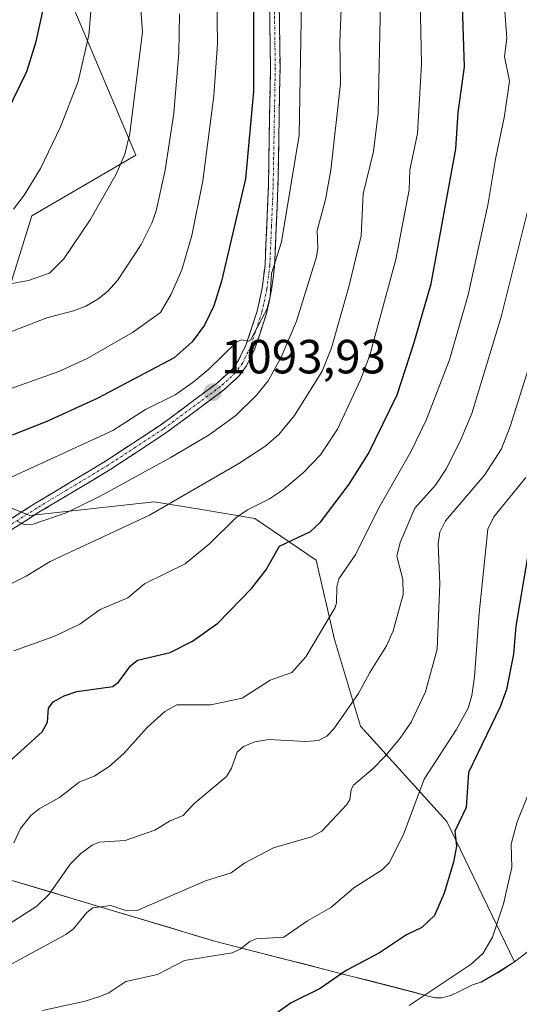
# Model space of a CAD drawing. Units: metres. Extents: x 661538 to 664994, y 4751152 to 4753546.
# Drawn here: x 662864 to 662968, y 4752202 to 4752407 of the extents above; entities that cross this region are included whole.
import ezdxf
from ezdxf.enums import TextEntityAlignment as Align

# ---------------------------------------------------------------- set-up
doc = ezdxf.new("R2010")
doc.units = ezdxf.units.M
doc.header["$MEASUREMENT"] = 0
doc.linetypes.add('TRAZO_Y_PUNTO', pattern=[1, 0.5, -0.25, 0, -0.25])
doc.linetypes.add('TRAZOSX2', pattern=[1.5, 1, -0.5])
for name, color, linetype, lineweight in [('Arbolado forestal CxS', 92, 'Continuous', 0), ('Camino', 19, 'TRAZOSX2', 0), ('Camino Cxs', 19, 'Continuous', 0), ('Camino eje', 19, 'TRAZO_Y_PUNTO', 0), ('Carátula', 7, 'Continuous', 5), ('Curva de nivel maestra', 36, 'Continuous', 30), ('Curva de nivel normal', 36, 'Continuous', 0), ('Municipio', 9, 'Continuous', 13), ('Municipio CxS', 142, 'Continuous', 0), ('Punto de cota en terreno', 7, 'Continuous', 0), ('Rótulo de punto de cota en terreno', 19, 'Continuous', 0)]:
    doc.layers.add(name, color=color, linetype=linetype, lineweight=lineweight)
doc.styles.add('Arial', font='txt', dxfattribs={"height": 0.2})

# ---------------------------------------------------------------- blocks, each defined once
blk = doc.blocks.new('*U150')
at = {"layer": 'Arbolado forestal CxS', "color": 92, "linetype": 'Continuous', "lineweight": 0}
for points in [[(662843.3977, 4752233.1665, 1073.4716), (662904.5169, 4752214.8961, 1054.5444), (662945.9863, 4752204.2659, 1044.1472), (662948.8063, 4752203.4459, 1043.6006), (662950.4663, 4752203.1059, 1043.2814), (662951.7363, 4752203.1457, 1043.0877), (662953.7563, 4752203.7057, 1042.852), (662955.5163, 4752204.5057, 1042.705), (662958.1563, 4752205.8457, 1042.5399), (662959.9263, 4752206.3957, 1042.3788), (662963.4263, 4752208.3855, 1041.877), (662966.9363, 4752210.6355, 1040.6036), (662952.7997, 4752239.9941, 1049.3909), (662934.7321, 4752259.8691, 1061.2036), (662929.3127, 4752277.9369, 1066.7744), (662925.4699, 4752294.5065, 1070.4554), (662912.6533, 4752303.2233, 1076.0052), (662901.4829, 4752305.0981, 1080.3956), (662891.6523, 4752306.7477, 1083.5235), (662865.6597, 4752303.8519, 1088.0956), (662857.9987, 4752306.9231, 1090.2273)], [(662859.9975, 4752346.9645, 1109.8033), (662866.0777, 4752366.4669, 1116.3725), (662887.7587, 4752379.1137, 1111.6845), (662873.3055, 4752413.4421, 1120.9121)]]:
    blk.add_polyline3d(points, dxfattribs=at)
blk = doc.blocks.new('*U163')
at = {"layer": 'Curva de nivel normal', "color": 36, "linetype": 'Continuous', "lineweight": 0}
blk.add_polyline3d([(662969.66, 4752245.27, 1045), (662967.49, 4752239.9, 1045), (662966.22, 4752235.26, 1045), (662966.36, 4752230.37, 1045), (662964.61, 4752222.73, 1045), (662962.33, 4752215.81, 1045), (662960.36, 4752212.46, 1045), (662957.88, 4752210.16, 1045), (662944.88, 4752201.51, 1045)], dxfattribs=at)
blk = doc.blocks.new('*U165')
at = {"layer": 'Curva de nivel normal', "color": 36, "linetype": 'Continuous', "lineweight": 0}
blk.add_polyline3d([(662947.2, 4752411.64, 1080), (662947.46, 4752398.14, 1080), (662946.67, 4752383.68, 1080), (662945.03, 4752376.06, 1080), (662944.91, 4752371.85, 1080), (662942.15, 4752357.31, 1080), (662936.7, 4752337.32, 1080), (662934.75, 4752332.23, 1080), (662929.94, 4752321.9, 1080), (662926.39, 4752316.53, 1080), (662922.76, 4752312.75, 1080), (662918.45, 4752309.14, 1080), (662915.75, 4752307.37, 1080), (662911.1, 4752305.05, 1080), (662908.7, 4752303.4, 1080), (662903.22, 4752298.03, 1080), (662898.11, 4752293.77, 1080), (662889.58, 4752289.63, 1080), (662886.11, 4752286.66, 1080), (662880.35, 4752284.23, 1080), (662876.08, 4752281.17, 1080), (662870.62, 4752278.6, 1080), (662862.26, 4752275.59, 1080)], dxfattribs=at)
blk = doc.blocks.new('*U168')
at = {"layer": 'Curva de nivel normal', "color": 36, "linetype": 'Continuous', "lineweight": 0}
blk.add_polyline3d([(662861.29, 4752311.67, 1095), (662882.99, 4752321.65, 1095), (662889.78, 4752325.99, 1095), (662895.98, 4752329.07, 1095), (662899.8, 4752331.72, 1095), (662903.06, 4752334.4, 1095), (662908.86, 4752340.17, 1095), (662909.85, 4752340.59, 1095), (662911.3, 4752340.27, 1095), (662911.75, 4752340.47, 1095), (662915.24, 4752347.04, 1095), (662915.84, 4752349.58, 1095), (662916.17, 4752354.39, 1095), (662918.21, 4752361.05, 1095), (662921.93, 4752383.31, 1095), (662922.52, 4752419.21, 1095)], dxfattribs=at)
blk = doc.blocks.new('*U171')
at = {"layer": 'Curva de nivel normal', "color": 36, "linetype": 'Continuous', "lineweight": 0}
blk.add_polyline3d([(662969.26, 4752311.79, 1055), (662962.61, 4752303.56, 1055), (662961.36, 4752301.02, 1055), (662959.56, 4752283.49, 1055), (662958.57, 4752270.2, 1055), (662958, 4752266.28, 1055), (662957.27, 4752263.65, 1055), (662954.71, 4752259.11, 1055), (662948.05, 4752248.8, 1055), (662943.71, 4752237.27, 1055), (662940.75, 4752231.32, 1055), (662939.28, 4752229.85, 1055), (662933.33, 4752226.12, 1055), (662930.37, 4752223.51, 1055), (662928.54, 4752222.02, 1055), (662923.69, 4752219.19, 1055), (662918.73, 4752215.78, 1055), (662912.96, 4752215.44, 1055), (662911.59, 4752214.9, 1055), (662909.56, 4752213.33, 1055), (662907.94, 4752212.53, 1055), (662897.98, 4752210.9, 1055), (662892.33, 4752208, 1055), (662885.72, 4752206.52, 1055), (662882.17, 4752204.2, 1055), (662880.29, 4752203.42, 1055), (662877.22, 4752202.42, 1055), (662868.27, 4752200.51, 1055)], dxfattribs=at)
blk = doc.blocks.new('*U173')
at = {"layer": 'Curva de nivel normal', "color": 36, "linetype": 'Continuous', "lineweight": 0}
blk.add_polyline3d([(662856.09, 4752351.3, 1115), (662865.38, 4752352.98, 1115), (662869.76, 4752354.48, 1115), (662872.76, 4752357.47, 1115), (662878.22, 4752365.6, 1115), (662883.67, 4752375.19, 1115), (662885.49, 4752379.31, 1115), (662886.53, 4752383.63, 1115), (662889.19, 4752404.87, 1115), (662888.59, 4752412.35, 1115)], dxfattribs=at)
blk = doc.blocks.new('*U176')
at = {"layer": 'Curva de nivel normal', "color": 36, "linetype": 'Continuous', "lineweight": 0}
blk.add_polyline3d([(662862.22, 4752367.87, 1120), (662864.47, 4752370.76, 1120), (662867.86, 4752376.35, 1120), (662872.06, 4752385.02, 1120), (662875.72, 4752394.5, 1120), (662877.97, 4752404.2, 1120), (662878.54, 4752410.79, 1120)], dxfattribs=at)
blk = doc.blocks.new('*U180')
at = {"layer": 'Curva de nivel normal', "color": 36, "linetype": 'Continuous', "lineweight": 0}
blk.add_polyline3d([(662839.37, 4752278.6, 1085), (662864.89, 4752291.2, 1085), (662869.92, 4752294.23, 1085), (662890.66, 4752303.95, 1085), (662909.34, 4752314.72, 1085), (662914.97, 4752318.44, 1085), (662917.64, 4752320.79, 1085), (662920.96, 4752324.75, 1085), (662926.71, 4752334.04, 1085), (662928.71, 4752338.86, 1085), (662932.29, 4752351.61, 1085), (662934.87, 4752362.3, 1085), (662935.28, 4752371.03, 1085), (662937.42, 4752379.91, 1085), (662938.43, 4752387.91, 1085), (662939.03, 4752417.83, 1085)], dxfattribs=at)
blk = doc.blocks.new('*U192')
at = {"layer": 'Curva de nivel normal', "color": 36, "linetype": 'Continuous', "lineweight": 0}
blk.add_polyline3d([(662930.84, 4752413.16, 1090), (662930.41, 4752402.76, 1090), (662930.56, 4752394.09, 1090), (662928.54, 4752375.98, 1090), (662927.4, 4752369.85, 1090), (662925.65, 4752363.42, 1090), (662925.79, 4752359.68, 1090), (662925.55, 4752357.92, 1090), (662921.38, 4752344.44, 1090), (662918.19, 4752336.94, 1090), (662915.42, 4752331.96, 1090), (662913.01, 4752328.98, 1090), (662908.66, 4752324.74, 1090), (662903.14, 4752320.71, 1090), (662894.98, 4752315.88, 1090), (662880.35, 4752307.91, 1090), (662873.25, 4752304.46, 1090), (662866.31, 4752302.09, 1090), (662864.56, 4752301.95, 1090), (662862.93, 4752302.7, 1090)], dxfattribs=at)
blk = doc.blocks.new('*U194')
at = {"layer": 'Curva de nivel normal', "color": 36, "linetype": 'Continuous', "lineweight": 0}
blk.add_polyline3d([(662855.69, 4752206.89, 1060), (662873.17, 4752216.35, 1060), (662874.73, 4752217.52, 1060), (662877.54, 4752220.95, 1060), (662878.77, 4752221.95, 1060), (662882.55, 4752222.45, 1060), (662885.94, 4752221.3, 1060), (662888.04, 4752221.37, 1060), (662902.33, 4752227.55, 1060), (662907.72, 4752229.22, 1060), (662910.58, 4752231.34, 1060), (662916.58, 4752234.44, 1060), (662924.51, 4752236.78, 1060), (662926.66, 4752237.93, 1060), (662931.88, 4752243.5, 1060), (662932.49, 4752244.52, 1060), (662932.76, 4752246.63, 1060), (662933.24, 4752247.56, 1060), (662937.4, 4752251.05, 1060), (662939.82, 4752253.53, 1060), (662943.02, 4752257.38, 1060), (662945.31, 4752260.72, 1060), (662948.34, 4752267.05, 1060), (662950.78, 4752275.96, 1060), (662951.29, 4752289.66, 1060), (662950.97, 4752297.95, 1060), (662951.32, 4752300.4, 1060), (662952.49, 4752302.75, 1060), (662960.64, 4752312.28, 1060), (662964.21, 4752317.77, 1060), (662966.02, 4752322.46, 1060), (662970.16, 4752335.71, 1060)], dxfattribs=at)
blk = doc.blocks.new('*U197')
at = {"layer": 'Curva de nivel normal', "color": 36, "linetype": 'Continuous', "lineweight": 0}
blk.add_polyline3d([(662857.57, 4752328.9, 1105), (662871.69, 4752333.93, 1105), (662877.65, 4752336.65, 1105), (662887.09, 4752342.1, 1105), (662892.91, 4752346.27, 1105), (662895.2, 4752350.12, 1105), (662897.37, 4752355.18, 1105), (662899.46, 4752362.37, 1105), (662901.8, 4752373.79, 1105), (662904.12, 4752391.5, 1105), (662904.82, 4752402.46, 1105), (662904.67, 4752416.29, 1105)], dxfattribs=at)
blk = doc.blocks.new('*U198')
at = {"layer": 'Curva de nivel normal', "color": 36, "linetype": 'Continuous', "lineweight": 0}
blk.add_polyline3d([(662970.24, 4752369.88, 1065), (662964.12, 4752345.38, 1065), (662958.03, 4752325.2, 1065), (662955.59, 4752319.36, 1065), (662952.58, 4752313.48, 1065), (662950.4, 4752310.23, 1065), (662946.09, 4752305.41, 1065), (662943.03, 4752298.2, 1065), (662942.36, 4752295.37, 1065), (662943.59, 4752290.52, 1065), (662943.62, 4752287.39, 1065), (662941.59, 4752279.77, 1065), (662940.19, 4752276.67, 1065), (662936.67, 4752271.09, 1065), (662934.33, 4752266.68, 1065), (662929.18, 4752259.31, 1065), (662927.7, 4752257.77, 1065), (662925.95, 4752256.86, 1065), (662923.28, 4752256.7, 1065), (662915.6, 4752257.12, 1065), (662912.64, 4752256.6, 1065), (662910.26, 4752255.61, 1065), (662908.94, 4752254.42, 1065), (662907.81, 4752251.13, 1065), (662906.71, 4752249.33, 1065), (662899.94, 4752243.63, 1065), (662897.65, 4752241.19, 1065), (662894.84, 4752240.05, 1065), (662891.77, 4752238.18, 1065), (662885.57, 4752236.02, 1065), (662880.14, 4752235.64, 1065), (662878.67, 4752235.05, 1065), (662876.3, 4752233.29, 1065), (662874.12, 4752231.14, 1065), (662869.7, 4752224.77, 1065), (662867.07, 4752222.3, 1065), (662855.3, 4752214.75, 1065)], dxfattribs=at)
blk = doc.blocks.new('*U199')
at = {"layer": 'Curva de nivel normal', "color": 36, "linetype": 'Continuous', "lineweight": 0}
blk.add_polyline3d([(662896.9, 4752408.64, 1110), (662896.75, 4752400.48, 1110), (662895.74, 4752387.89, 1110), (662893.9, 4752376.01, 1110), (662892.03, 4752367.53, 1110), (662891.11, 4752364.92, 1110), (662888.91, 4752360.49, 1110), (662883.94, 4752352.98, 1110), (662881.84, 4752350.65, 1110), (662879.88, 4752349.04, 1110), (662877.32, 4752347.6, 1110), (662874.75, 4752346.61, 1110), (662869.17, 4752345.17, 1110), (662861.14, 4752342.04, 1110)], dxfattribs=at)
blk = doc.blocks.new('*U211')
at = {"layer": 'Curva de nivel normal', "color": 36, "linetype": 'Continuous', "lineweight": 0}
blk.add_polyline3d([(662964.82, 4752410.11, 1070), (662965.29, 4752403.58, 1070), (662964.81, 4752399.75, 1070), (662965.84, 4752394.56, 1070), (662964.86, 4752387.32, 1070), (662962.92, 4752378.32, 1070), (662961.32, 4752368.65, 1070), (662957.22, 4752349.93, 1070), (662953.33, 4752336.36, 1070), (662948.45, 4752323.76, 1070), (662945.25, 4752317.14, 1070), (662938.6, 4752305.44, 1070), (662933.78, 4752295.76, 1070), (662930.19, 4752290.63, 1070), (662929.76, 4752288.98, 1070), (662929.71, 4752285.66, 1070), (662929.43, 4752284.63, 1070), (662923.33, 4752274.38, 1070), (662920.4, 4752271.1, 1070), (662915.87, 4752269.48, 1070), (662910, 4752265.74, 1070), (662903.43, 4752264.34, 1070), (662896.34, 4752264.3, 1070), (662893.82, 4752262.91, 1070), (662890.15, 4752259.58, 1070), (662885.26, 4752254.17, 1070), (662882.22, 4752251.48, 1070), (662879.19, 4752249.52, 1070), (662875.97, 4752248.16, 1070), (662871.83, 4752244.99, 1070), (662867.59, 4752242.58, 1070), (662865.87, 4752241.18, 1070), (662863.72, 4752238.5, 1070), (662862.32, 4752235.52, 1070)], dxfattribs=at)
blk = doc.blocks.new('*U228')
at = {"layer": 'Curva de nivel maestra', "color": 36, "linetype": 'Continuous', "lineweight": 30}
blk.add_polyline3d([(662857.04, 4752248.64, 1075), (662868.21, 4752258.68, 1075), (662869.3, 4752260.69, 1075), (662869.57, 4752263.64, 1075), (662870.52, 4752264.93, 1075), (662872.82, 4752266.24, 1075), (662875.47, 4752267.14, 1075), (662882.99, 4752268.12, 1075), (662884.16, 4752269.03, 1075), (662886.67, 4752272.44, 1075), (662888.17, 4752273.64, 1075), (662894.99, 4752275.23, 1075), (662899.65, 4752277.65, 1075), (662904.93, 4752281.39, 1075), (662912.03, 4752288.7, 1075), (662914.96, 4752292.47, 1075), (662917.81, 4752297.43, 1075), (662924.27, 4752300.56, 1075), (662926.4, 4752302.45, 1075), (662932.35, 4752310.43, 1075), (662936.41, 4752316.81, 1075), (662942.37, 4752329.09, 1075), (662945.91, 4752339.82, 1075), (662949.52, 4752352.22, 1075), (662954.66, 4752380.44, 1075), (662955.15, 4752388.06, 1075), (662956.5, 4752397.57, 1075), (662955.54, 4752425.31, 1075)], dxfattribs=at)
blk = doc.blocks.new('*U236')
at = {"layer": 'Curva de nivel maestra', "color": 36, "linetype": 'Continuous', "lineweight": 30}
blk.add_polyline3d([(662912.36, 4752414.2, 1100), (662912.36, 4752392.49, 1100), (662910.7, 4752374.21, 1100), (662905.7, 4752352.78, 1100), (662904.06, 4752347.65, 1100), (662902.16, 4752343.62, 1100), (662899.56, 4752340.16, 1100), (662895.81, 4752336.83, 1100), (662879.88, 4752328.35, 1100), (662869.18, 4752323.5, 1100), (662861.97, 4752320.63, 1100)], dxfattribs=at)
blk = doc.blocks.new('*U242')
at = {"layer": 'Curva de nivel maestra', "color": 36, "linetype": 'Continuous', "lineweight": 30}
blk.add_polyline3d([(662664.34, 4752350.26, 1125), (662683.14, 4752354.02, 1125), (662707.12, 4752359.1, 1125), (662711.58, 4752360.24, 1125), (662717.63, 4752362.31, 1125), (662723.06, 4752363.23, 1125), (662727.69, 4752363.04, 1125), (662744.76, 4752360.01, 1125), (662758.67, 4752358.09, 1125), (662762.79, 4752357.19, 1125), (662766.41, 4752357.06, 1125), (662775.23, 4752358.82, 1125), (662789.93, 4752363.58, 1125), (662797.14, 4752365.22, 1125), (662817.51, 4752366.14, 1125), (662832.68, 4752366.09, 1125), (662837.43, 4752367.3, 1125), (662843.34, 4752370.23, 1125), (662853.05, 4752375.92, 1125), (662855.31, 4752378.55, 1125), (662857.95, 4752382.34, 1125), (662865.02, 4752396.58, 1125), (662866.95, 4752402.84, 1125), (662868.6, 4752410.47, 1125)], dxfattribs=at)
blk = doc.blocks.new('*U243')
at = {"layer": 'Curva de nivel maestra', "color": 36, "linetype": 'Continuous', "lineweight": 30}
blk.add_polyline3d([(662970.39, 4752299.66, 1050), (662967.2, 4752280.77, 1050), (662966.68, 4752274.88, 1050), (662965.24, 4752267.51, 1050), (662963.9, 4752263.9, 1050), (662957.29, 4752250.21, 1050), (662956.85, 4752242.86, 1050), (662954.47, 4752237.97, 1050), (662954.83, 4752234.8, 1050), (662954.15, 4752231.46, 1050), (662952.21, 4752225.01, 1050), (662950.23, 4752220.35, 1050), (662947.57, 4752217.84, 1050), (662944.37, 4752216.26, 1050), (662938.7, 4752212.52, 1050), (662931.72, 4752208.85, 1050), (662926.34, 4752205.1, 1050), (662920.28, 4752202.06, 1050), (662910.92, 4752195.47, 1050)], dxfattribs=at)
blk = doc.blocks.new('5PATER')
at = {"layer": 'Carátula', "linetype": 'Continuous', "lineweight": 5}
h = blk.add_hatch(color=250, dxfattribs=at)
edge = h.paths.add_edge_path()
edge.add_ellipse((0, 0.01), major_axis=(-1.33, -1.34), ratio=0.999422, start_angle=0, end_angle=360)

msp = doc.modelspace()

# ---------------------------------------------------------------- linework, layer by layer
at = {"layer": 'Arbolado forestal CxS', "color": 92, "linetype": 'Continuous', "lineweight": 0}
for points in [[(662873.31, 4752413.44, 1120.91), (662887.76, 4752379.11, 1111.68), (662866.08, 4752366.47, 1116.37), (662860, 4752346.96, 1109.8)], [(662860, 4752346.96, 1109.8), (662866.08, 4752366.47, 1116.37), (662887.76, 4752379.11, 1111.68), (662873.31, 4752413.44, 1120.91)], [(662860, 4752346.96, 1109.8), (662866.08, 4752366.47, 1116.37), (662887.76, 4752379.11, 1111.68), (662873.31, 4752413.44, 1120.91)], [(662858, 4752306.92, 1090.23), (662865.66, 4752303.85, 1088.1), (662891.65, 4752306.75, 1083.52), (662901.48, 4752305.1, 1080.4), (662912.65, 4752303.22, 1076.01), (662925.47, 4752294.51, 1070.46), (662929.31, 4752277.94, 1066.77), (662934.73, 4752259.87, 1061.2), (662952.8, 4752239.99, 1049.39), (662966.94, 4752210.64, 1040.6), (662963.43, 4752208.39, 1041.88), (662959.93, 4752206.4, 1042.38), (662958.16, 4752205.85, 1042.54), (662955.52, 4752204.51, 1042.71), (662953.76, 4752203.71, 1042.85), (662951.74, 4752203.15, 1043.09), (662950.47, 4752203.11, 1043.28), (662948.81, 4752203.45, 1043.6), (662945.99, 4752204.27, 1044.15), (662904.52, 4752214.9, 1054.54), (662843.4, 4752233.17, 1073.47)], [(662843.4, 4752233.17, 1073.47), (662904.52, 4752214.9, 1054.54), (662945.99, 4752204.27, 1044.15), (662948.81, 4752203.45, 1043.6), (662950.47, 4752203.11, 1043.28), (662951.74, 4752203.15, 1043.09), (662953.76, 4752203.71, 1042.85), (662955.52, 4752204.51, 1042.71), (662958.16, 4752205.85, 1042.54), (662959.93, 4752206.4, 1042.38), (662963.43, 4752208.39, 1041.88), (662966.94, 4752210.64, 1040.6), (662952.8, 4752239.99, 1049.39), (662934.73, 4752259.87, 1061.2), (662929.31, 4752277.94, 1066.77), (662925.47, 4752294.51, 1070.46), (662912.65, 4752303.22, 1076.01), (662901.48, 4752305.1, 1080.4), (662891.65, 4752306.75, 1083.52), (662865.66, 4752303.85, 1088.1), (662858, 4752306.92, 1090.23)], [(662843.4, 4752233.17, 1073.47), (662904.52, 4752214.9, 1054.54), (662945.99, 4752204.27, 1044.15), (662948.81, 4752203.45, 1043.6), (662950.47, 4752203.11, 1043.28), (662951.74, 4752203.15, 1043.09), (662953.76, 4752203.71, 1042.85), (662955.52, 4752204.51, 1042.71), (662958.16, 4752205.85, 1042.54), (662959.93, 4752206.4, 1042.38), (662963.43, 4752208.39, 1041.88), (662966.94, 4752210.64, 1040.6), (662952.8, 4752239.99, 1049.39), (662934.73, 4752259.87, 1061.2), (662929.31, 4752277.94, 1066.77), (662925.47, 4752294.51, 1070.46), (662912.65, 4752303.22, 1076.01), (662901.48, 4752305.1, 1080.4), (662891.65, 4752306.75, 1083.52), (662865.66, 4752303.85, 1088.1), (662858, 4752306.92, 1090.23)]]:
    msp.add_polyline3d(points, dxfattribs=at)
at = {"layer": 'Camino', "color": 19, "linetype": 'TRAZOSX2', "lineweight": 0}
for points in [[(662860.8, 4752302.59), (662866.49, 4752306.23), (662881.47, 4752315.23), (662892.93, 4752322.74), (662904.85, 4752331.59), (662907.83, 4752334.32), (662909.2, 4752336.2), (662910.8, 4752339.42), (662913.15, 4752346.55), (662914.19, 4752351.33), (662914.79, 4752356.17), (662915.48, 4752372.48), (662915.92, 4752397.37), (662915.62, 4752420.2)], [(662917.62, 4752420.26), (662917.92, 4752397.37), (662917.48, 4752372.42), (662916.79, 4752356.01), (662916.17, 4752350.99), (662915.09, 4752346.03), (662912.66, 4752338.66), (662910.92, 4752335.16), (662909.33, 4752332.98), (662906.13, 4752330.05), (662894.07, 4752321.1), (662882.53, 4752313.53), (662867.55, 4752304.53), (662861.88, 4752300.91)]]:
    msp.add_lwpolyline(points, dxfattribs=at)
at = {"layer": 'Camino Cxs', "color": 19, "linetype": 'Continuous', "lineweight": 0}
for points in [[(662860.8, 4752302.59, 1089.73), (662863.65, 4752304.41, 1090.36), (662866.49, 4752306.23, 1090.64), (662870.24, 4752308.48, 1090.82), (662873.98, 4752310.73, 1091.24), (662877.73, 4752312.98, 1091.34), (662881.47, 4752315.23, 1091.89), (662885.29, 4752317.73, 1091.97), (662889.11, 4752320.24, 1092.13), (662892.93, 4752322.74, 1092.34), (662896.9, 4752325.69, 1092.82), (662900.88, 4752328.64, 1093.37), (662904.85, 4752331.59, 1093.23), (662907.83, 4752334.32, 1093.45), (662909.2, 4752336.2, 1093.27), (662910.8, 4752339.42, 1093.76), (662911.98, 4752342.99, 1094.31), (662913.15, 4752346.55, 1094.08), (662914.19, 4752351.33, 1094.15), (662914.79, 4752356.17, 1094.54), (662914.96, 4752360.25, 1095.01), (662915.14, 4752364.33, 1095.55), (662915.31, 4752368.4, 1095.93), (662915.48, 4752372.48, 1096.2), (662915.57, 4752377.46, 1096.64), (662915.66, 4752382.44, 1096.86), (662915.74, 4752387.41, 1097.03), (662915.83, 4752392.39, 1097.24), (662915.92, 4752397.37, 1097.3), (662915.86, 4752401.94, 1097.44), (662915.8, 4752406.5, 1097.59), (662915.74, 4752411.07, 1097.72)], [(662917.74, 4752411.1, 1096.71), (662917.8, 4752406.53, 1096.58), (662917.86, 4752401.95, 1096.41), (662917.92, 4752397.37, 1096.18), (662917.83, 4752392.38, 1096.09), (662917.74, 4752387.39, 1095.98), (662917.66, 4752382.4, 1095.97), (662917.57, 4752377.41, 1095.73), (662917.48, 4752372.42, 1095.28), (662917.31, 4752368.32, 1094.97), (662917.14, 4752364.22, 1094.75), (662916.96, 4752360.11, 1094.27), (662916.79, 4752356.01, 1093.78), (662916.48, 4752353.5, 1093.63), (662916.17, 4752350.99, 1093.22), (662915.63, 4752348.51, 1092.98), (662915.09, 4752346.03, 1092.89), (662913.88, 4752342.35, 1092.96), (662912.66, 4752338.66, 1092.71), (662910.92, 4752335.16, 1092.27), (662909.33, 4752332.98, 1092.26), (662906.13, 4752330.05, 1092.25), (662903.12, 4752327.81, 1092.36), (662900.1, 4752325.58, 1092.15), (662897.09, 4752323.34, 1092.32), (662894.07, 4752321.1, 1091.61), (662890.22, 4752318.58, 1091.59), (662886.38, 4752316.05, 1091.41), (662882.53, 4752313.53, 1091.51), (662878.79, 4752311.28, 1090.79), (662875.04, 4752309.03, 1090.73), (662871.3, 4752306.78, 1090.25), (662867.55, 4752304.53, 1090.15), (662864.72, 4752302.72, 1089.62), (662861.88, 4752300.91, 1089.16)]]:
    msp.add_polyline3d(points, dxfattribs=at)
at = {"layer": 'Camino eje', "color": 19, "linetype": 'TRAZO_Y_PUNTO', "lineweight": 0}
msp.add_lwpolyline([(662916.62, 4752420.23), (662916.92, 4752397.37), (662916.48, 4752372.45), (662916.14, 4752364.3), (662915.79, 4752356.09), (662915.18, 4752351.16), (662914.12, 4752346.29), (662911.73, 4752339.04), (662910.06, 4752335.68), (662908.58, 4752333.65), (662905.49, 4752330.82), (662893.5, 4752321.92), (662887.73, 4752318.14), (662882, 4752314.38), (662867.02, 4752305.38), (662864.18, 4752303.56), (662861.34, 4752301.75)], dxfattribs=at)
at = {"layer": 'Municipio', "color": 9, "linetype": 'Continuous', "lineweight": 13}
msp.add_polyline3d([(662862.18, 4752227.56, 1068.42), (662866.88, 4752226.16, 1065.76), (662871.58, 4752224.75, 1063.19), (662876.28, 4752223.35, 1060.9), (662880.98, 4752221.94, 1059.53), (662885.68, 4752220.54, 1059.53), (662890.39, 4752219.13, 1058.59), (662895.09, 4752217.73, 1057.52), (662899.79, 4752216.32, 1056.52), (662904.49, 4752214.92, 1055.55), (662909.1, 4752213.74, 1054.71), (662913.71, 4752212.56, 1054.17), (662918.31, 4752211.38, 1053.25), (662922.92, 4752210.2, 1052.01), (662927.53, 4752209.01, 1050.74), (662932.14, 4752207.83, 1049.12), (662936.74, 4752206.65, 1047.73), (662941.35, 4752205.47, 1046.46), (662945.96, 4752204.29, 1045.2), (662948.78, 4752203.47, 1044.45), (662950.44, 4752203.13, 1044.11), (662951.71, 4752203.16, 1043.91), (662953.73, 4752203.72, 1043.79), (662955.49, 4752204.53, 1043.76), (662958.12, 4752205.87, 1043.63), (662959.89, 4752206.42, 1043.44), (662963.4, 4752208.41, 1042.93), (662966.9, 4752210.66, 1042.33), (662969.85, 4752212.88, 1041.3)], dxfattribs=at)
msp.add_polyline3d([(662862.18, 4752227.56, 1068.42), (662866.88, 4752226.16, 1065.76), (662871.58, 4752224.75, 1063.19), (662876.28, 4752223.35, 1060.9), (662880.98, 4752221.94, 1059.53), (662885.68, 4752220.54, 1059.53), (662890.39, 4752219.13, 1058.59), (662895.09, 4752217.73, 1057.52), (662899.79, 4752216.32, 1056.52), (662904.49, 4752214.92, 1055.55), (662909.1, 4752213.74, 1054.71), (662913.71, 4752212.56, 1054.17), (662918.31, 4752211.38, 1053.25), (662922.92, 4752210.2, 1052.01), (662927.53, 4752209.01, 1050.74), (662932.14, 4752207.83, 1049.12), (662936.74, 4752206.65, 1047.73), (662941.35, 4752205.47, 1046.46), (662945.96, 4752204.29, 1045.2), (662948.78, 4752203.47, 1044.45), (662950.44, 4752203.13, 1044.11), (662951.71, 4752203.16, 1043.91), (662953.73, 4752203.72, 1043.79), (662955.49, 4752204.53, 1043.76), (662958.12, 4752205.87, 1043.63), (662959.89, 4752206.42, 1043.44), (662963.4, 4752208.41, 1042.93), (662966.9, 4752210.66, 1042.33), (662969.85, 4752212.88, 1041.3)], dxfattribs=at)
at = {"layer": 'Municipio CxS', "color": 142, "linetype": 'Continuous', "lineweight": 0}
for points in [[(662862.18, 4752227.56, 1068.42), (662866.88, 4752226.16, 1065.76), (662871.58, 4752224.75, 1063.19), (662876.28, 4752223.35, 1060.9), (662880.98, 4752221.94, 1059.53), (662885.68, 4752220.54, 1059.53), (662890.39, 4752219.13, 1058.59), (662895.09, 4752217.73, 1057.52), (662899.79, 4752216.32, 1056.52), (662904.49, 4752214.92, 1055.55), (662909.1, 4752213.74, 1054.71), (662913.71, 4752212.56, 1054.17), (662918.31, 4752211.38, 1053.25), (662922.92, 4752210.2, 1052.01), (662927.53, 4752209.01, 1050.74), (662932.14, 4752207.83, 1049.12), (662936.74, 4752206.65, 1047.73), (662941.35, 4752205.47, 1046.46), (662945.96, 4752204.29, 1045.2), (662948.78, 4752203.47, 1044.45), (662950.44, 4752203.13, 1044.11), (662951.71, 4752203.16, 1043.91), (662953.73, 4752203.72, 1043.79), (662955.49, 4752204.53, 1043.76), (662958.12, 4752205.87, 1043.63), (662959.89, 4752206.42, 1043.44), (662963.4, 4752208.41, 1042.93), (662966.9, 4752210.66, 1042.33), (662969.85, 4752212.88, 1041.3)], [(662969.85, 4752212.88, 1041.3), (662966.9, 4752210.66, 1042.33), (662963.4, 4752208.41, 1042.93), (662959.89, 4752206.42, 1043.44), (662958.12, 4752205.87, 1043.63), (662955.49, 4752204.53, 1043.76), (662953.73, 4752203.72, 1043.79), (662951.71, 4752203.16, 1043.91), (662950.44, 4752203.13, 1044.11), (662950.44, 4752203.13, 1044.11), (662948.78, 4752203.47, 1044.45), (662945.96, 4752204.29, 1045.2), (662941.35, 4752205.47, 1046.46), (662936.74, 4752206.65, 1047.73), (662932.14, 4752207.83, 1049.12), (662927.53, 4752209.01, 1050.74), (662922.92, 4752210.2, 1052.01), (662918.31, 4752211.38, 1053.25), (662913.71, 4752212.56, 1054.17), (662909.1, 4752213.74, 1054.71), (662904.49, 4752214.92, 1055.55), (662899.79, 4752216.32, 1056.52), (662895.09, 4752217.73, 1057.52), (662890.39, 4752219.13, 1058.59), (662885.68, 4752220.54, 1059.53), (662880.98, 4752221.94, 1059.53), (662876.28, 4752223.35, 1060.9), (662871.58, 4752224.75, 1063.19), (662866.88, 4752226.16, 1065.76), (662862.18, 4752227.56, 1068.42)]]:
    msp.add_polyline3d(points, dxfattribs=at)

# ---------------------------------------------------------------- block references
at = {"layer": 'Arbolado forestal CxS', "color": 92, "linetype": 'Continuous', "lineweight": 0}
msp.add_blockref('*U150', (0, 0), dxfattribs=at)
at = {"layer": 'Curva de nivel maestra', "color": 36, "linetype": 'Continuous', "lineweight": 30}
for name in ['*U242', '*U236', '*U228', '*U243']:
    msp.add_blockref(name, (0, 0), dxfattribs=at)
at = {"layer": 'Curva de nivel normal', "color": 36, "linetype": 'Continuous', "lineweight": 0}
for name in ['*U197', '*U199', '*U173', '*U176', '*U168', '*U198', '*U211', '*U165', '*U180', '*U192', '*U163', '*U171', '*U194']:
    msp.add_blockref(name, (0, 0), dxfattribs=at)
at = {"layer": 'Punto de cota en terreno', "linetype": 'Continuous', "lineweight": 0}
msp.add_blockref('5PATER', (662903.84, 4752329.6, 1093.93), dxfattribs=at)

# ---------------------------------------------------------------- texts
at = {"layer": 'Rótulo de punto de cota en terreno', "color": 19, "linetype": 'Continuous', "lineweight": 0, "style": 'Arial'}
msp.add_text('1093,93', height=7, dxfattribs=at).set_placement((662905.6, 4752331.36), align=Align.BOTTOM_LEFT)

doc.saveas('drawing.dxf')
